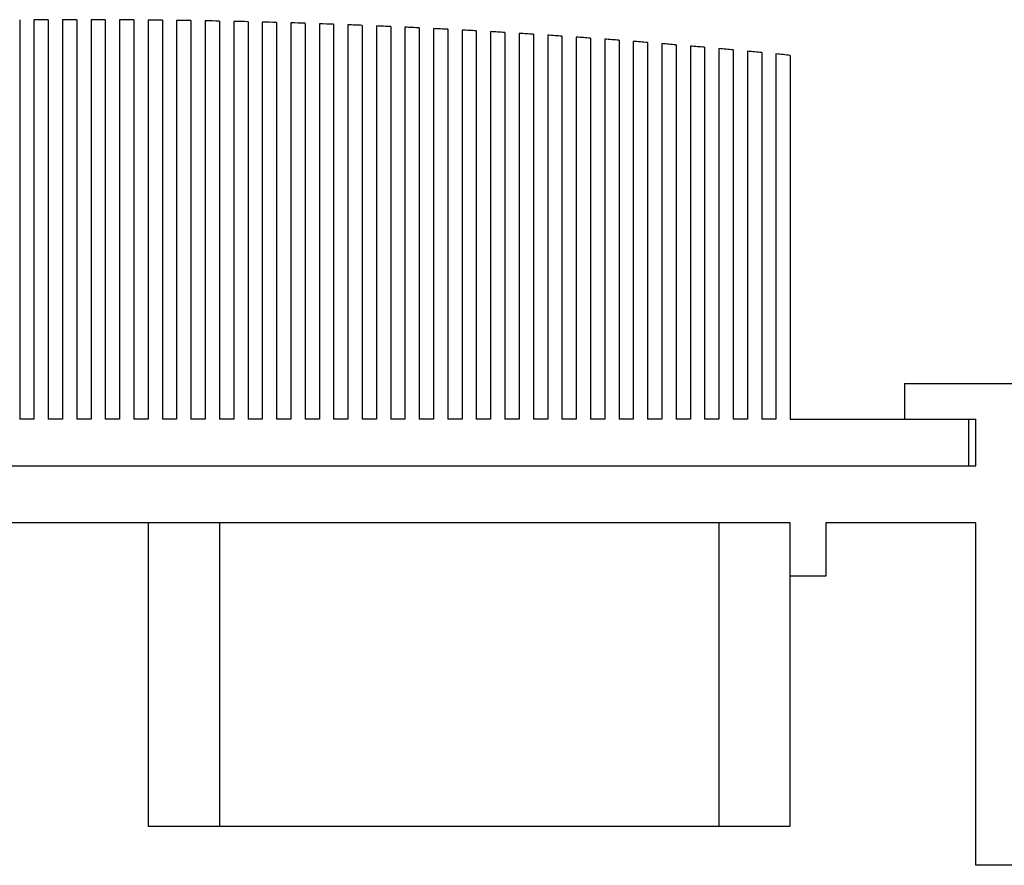
# Model space of a CAD drawing. Units: millimetres. Extents: x 253 to 463, y -5 to 292.
# Drawn here: x 388 to 415, y 203 to 227 of the extents above; entities that cross this region are included whole.
import ezdxf

# ---------------------------------------------------------------- set-up
doc = ezdxf.new("R2010")
doc.units = ezdxf.units.MM
doc.header["$LTSCALE"] = 19.36
doc.layers.get('0').update_dxf_attribs({"linetype": 'CONTINUOUS'})

msp = doc.modelspace()

# ---------------------------------------------------------------- linework, layer by layer
at = {"color": 7, "linetype": 'Continuous'}
for p, q in [((387.724, 226.848), (387.724, 215.655)), ((388.124, 226.851), (388.124, 215.655)), ((388.524, 226.853), (388.524, 215.655)), ((388.924, 226.854), (388.924, 215.655)), ((389.324, 226.855), (389.324, 215.655)), ((389.724, 226.854), (389.724, 215.655)), ((390.124, 226.853), (390.124, 215.655)), ((390.524, 226.851), (390.524, 215.655)), ((390.924, 226.848), (390.924, 215.655)), ((391.324, 226.845), (391.324, 215.655)), ((391.724, 226.84), (391.724, 215.655)), ((392.124, 226.835), (392.124, 215.655)), ((392.524, 226.829), (392.524, 215.655)), ((392.924, 226.822), (392.924, 215.655)), ((393.324, 226.815), (393.324, 215.655)), ((393.724, 226.806), (393.724, 215.655)), ((394.124, 226.797), (394.124, 215.655)), ((394.524, 226.787), (394.524, 215.655)), ((394.924, 226.776), (394.924, 215.655)), ((395.324, 226.765), (395.324, 215.655)), ((395.724, 226.752), (395.724, 215.655)), ((396.124, 226.739), (396.124, 215.655)), ((396.524, 226.725), (396.524, 215.655)), ((396.924, 226.711), (396.924, 215.655)), ((397.324, 226.695), (397.324, 215.655)), ((397.724, 226.679), (397.724, 215.655)), ((398.124, 226.661), (398.124, 215.655)), ((398.524, 226.643), (398.524, 215.655)), ((398.924, 226.625), (398.924, 215.655)), ((399.324, 226.605), (399.324, 215.655)), ((399.724, 226.585), (399.724, 215.655)), ((400.124, 226.564), (400.124, 215.655)), ((400.524, 226.542), (400.524, 215.655)), ((400.924, 226.519), (400.924, 215.655)), ((401.324, 226.495), (401.324, 215.655)), ((401.724, 226.471), (401.724, 215.655)), ((402.124, 226.446), (402.124, 215.655)), ((402.524, 226.42), (402.524, 215.655)), ((402.924, 226.393), (402.924, 215.655)), ((403.324, 226.365), (403.324, 215.655)), ((403.724, 226.337), (403.724, 215.655)), ((404.124, 226.308), (404.124, 215.655)), ((404.524, 226.278), (404.524, 215.655)), ((404.924, 226.247), (404.924, 215.655)), ((405.324, 226.215), (405.324, 215.655)), ((405.724, 226.183), (405.724, 215.655)), ((406.124, 226.15), (406.124, 215.655)), ((406.524, 226.116), (406.524, 215.655)), ((406.924, 226.081), (406.924, 215.655)), ((407.324, 226.045), (407.324, 215.655)), ((407.724, 226.009), (407.724, 215.655)), ((408.124, 225.971), (408.124, 215.655)), ((408.524, 225.933), (408.524, 215.655)), ((408.924, 225.894), (408.924, 215.655)), ((409.324, 225.855), (409.324, 215.655)), ((412.524, 216.655), (416.124, 216.655)), ((412.524, 216.655), (412.524, 215.655)), ((388.124, 215.655), (387.724, 215.655)), ((388.924, 215.655), (388.524, 215.655)), ((389.724, 215.655), (389.324, 215.655)), ((390.524, 215.655), (390.124, 215.655)), ((391.324, 215.655), (390.924, 215.655)), ((392.124, 215.655), (391.724, 215.655)), ((392.924, 215.655), (392.524, 215.655)), ((393.724, 215.655), (393.324, 215.655)), ((394.524, 215.655), (394.124, 215.655)), ((395.324, 215.655), (394.924, 215.655)), ((396.124, 215.655), (395.724, 215.655)), ((396.924, 215.655), (396.524, 215.655)), ((397.724, 215.655), (397.324, 215.655)), ((398.524, 215.655), (398.124, 215.655)), ((399.324, 215.655), (398.924, 215.655)), ((400.124, 215.655), (399.724, 215.655)), ((400.924, 215.655), (400.524, 215.655)), ((401.724, 215.655), (401.324, 215.655)), ((402.524, 215.655), (402.124, 215.655)), ((403.324, 215.655), (402.924, 215.655)), ((404.124, 215.655), (403.724, 215.655)), ((404.924, 215.655), (404.524, 215.655)), ((405.724, 215.655), (405.324, 215.655)), ((406.524, 215.655), (406.124, 215.655)), ((407.324, 215.655), (406.924, 215.655)), ((408.124, 215.655), (407.724, 215.655)), ((408.924, 215.655), (408.524, 215.655)), ((409.324, 215.655), (414.524, 215.655)), ((414.324, 215.655), (414.324, 214.355)), ((414.524, 214.355), (414.524, 215.655)), ((364.124, 214.355), (414.524, 214.355)), ((409.324, 212.755), (369.324, 212.755)), ((391.324, 212.755), (391.324, 204.255)), ((409.324, 204.255), (409.324, 212.755)), ((414.524, 212.755), (410.324, 212.755)), ((410.324, 212.755), (410.324, 211.255)), ((414.524, 203.155), (414.524, 212.755)), ((410.324, 211.255), (409.324, 211.255)), ((391.324, 204.255), (409.324, 204.255)), ((416.124, 203.155), (414.524, 203.155))]:
    msp.add_line(p, q, dxfattribs=at)
at = {"color": 9, "linetype": 'Continuous'}
for p, q in [((393.324, 212.755), (393.324, 204.255)), ((407.324, 212.755), (407.324, 204.255))]:
    msp.add_line(p, q, dxfattribs=at)
at = {"color": 7, "linetype": 'Continuous'}
for start, end in [(90.22861, 90.34292), (90, 90.11431), (89.77139, 89.88569), (89.54277, 89.65708), (89.31415, 89.42846), (89.08551, 89.19983), (88.85687, 88.97119), (88.6282, 88.74254), (88.39951, 88.51386), (88.1708, 88.28516), (87.94205, 88.05643), (87.71328, 87.82767), (87.48446, 87.59888), (87.25561, 87.37004), (87.02672, 87.14117), (86.79777, 86.91225), (86.56878, 86.68328), (86.33973, 86.45426), (86.11062, 86.22518), (85.88145, 85.99604), (85.65221, 85.76684), (85.4229, 85.53756), (85.19352, 85.30822), (84.96406, 85.0788), (84.73452, 84.8493), (84.5049, 84.61972), (84.27519, 84.39006)]:
    msp.add_arc((389.324, 26.355), 200.5, start, end, dxfattribs=at)

doc.saveas('drawing.dxf')
